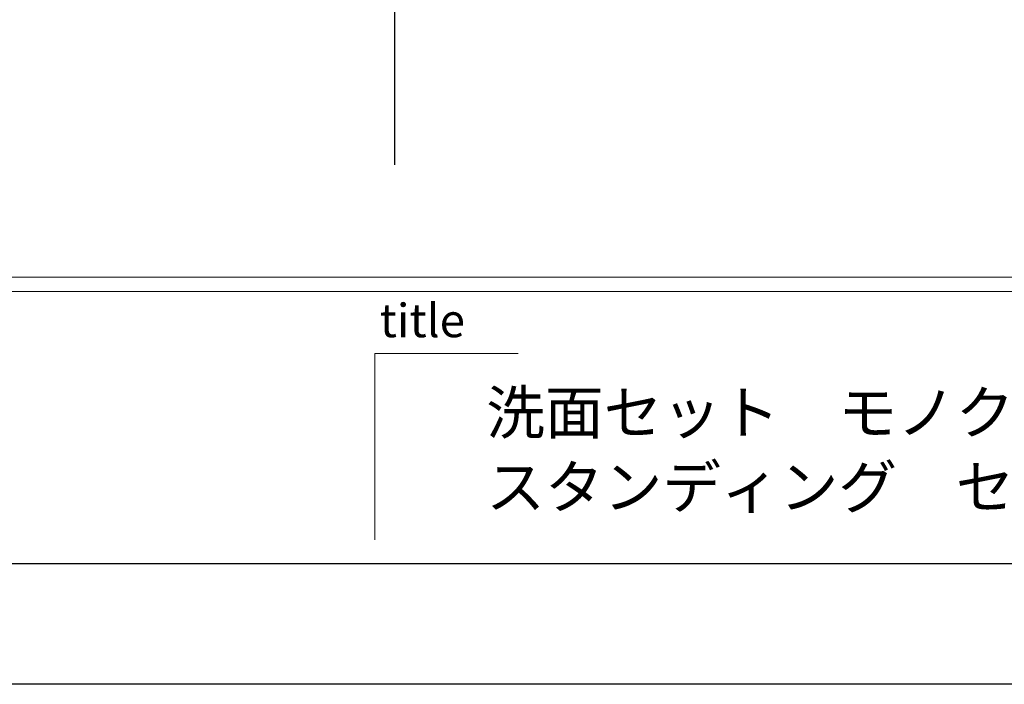
# Model space of a CAD drawing. Extents: x -109942 to 7275, y -67892 to 35614.
# Drawn here: x -107500 to -106246, y -67892 to -67045 of the extents above; entities that cross this region are included whole.
import ezdxf

# ---------------------------------------------------------------- set-up
doc = ezdxf.new("R2010")
doc.units = 0
doc.header["$LTSCALE"] = 80
doc.header["$MEASUREMENT"] = 0
doc.layers.add('2HOJOSEN', color=21, linetype='CONTINUOUS', plot=False)
doc.layers.add('図枠', color=7, linetype='CONTINUOUS')
doc.styles.add('Meiryo UI', font='meiryo.ttc', dxfattribs={"bigfont": 'Meiryo UI'})

msp = doc.modelspace()

# ---------------------------------------------------------------- linework, layer by layer
at = {"layer": '2HOJOSEN', "linetype": 'Continuous'}
msp.add_line((-107022.744, -64028.54), (-107022.744, -67230.339), dxfattribs=at)
at = {"layer": '2HOJOSEN'}
msp.add_lwpolyline([(-109942.135, -67891.96), (-109942.135, -62545.96), (-102382.135, -62545.96), (-102382.135, -67891.96)], close=True, dxfattribs=at)
at = {"layer": '図枠', "color": 7, "linetype": 'Continuous', "lineweight": 13}
for p, q in [((-109822.744, -67373.333), (-102501.527, -67373.333)), ((-109822.744, -67391.59), (-102501.527, -67391.59))]:
    msp.add_line(p, q, dxfattribs=at)
at = {"layer": '図枠', "color": 7, "linetype": 'Continuous', "lineweight": 5}
for q in [(-107047.619, -67707.845), (-106865.045, -67470.498)]:
    msp.add_line((-107047.619, -67470.498), q, dxfattribs=at)
at = {"layer": '図枠'}
msp.add_line((-102501.527, -67738.481), (-109585.398, -67738.481), dxfattribs=at)
at = {"layer": '図枠', "color": 7, "linetype": 'Continuous', "lineweight": 18, "flags": 128}
msp.add_lwpolyline([(-102501.527, -67738.481), (-109585.398, -67738.481, -0.41421356), (-109640.17, -67683.709), (-109640.17, -67555.907), (-109767.972, -67555.907, -0.41421356), (-109822.744, -67501.135), (-109822.744, -62699.439), (-102501.527, -62699.439)], format="xyb", close=True, dxfattribs=at)

# ---------------------------------------------------------------- texts
at = {"layer": '図枠', "color": 7, "insert": (-107041.549, -67407.158), "char_height": 42.6829, "attachment_point": 1, "line_spacing_factor": 1.039021, "style": 'Meiryo UI'}
msp.add_mtext('title', dxfattribs=at)
at = {"layer": '図枠', "color": 0, "insert": (-106905.715, -67685.078), "char_height": 54.7722, "attachment_point": 7, "line_spacing_factor": 1.039021, "style": 'Meiryo UI'}
msp.add_mtext('{\\P洗面セット\u3000モノクロＺ（MonochroZ）\\Pスタンディング\u3000セット収まり図（Ｐ配管収まり・水栓D）}', dxfattribs=at)

doc.saveas('drawing.dxf')
